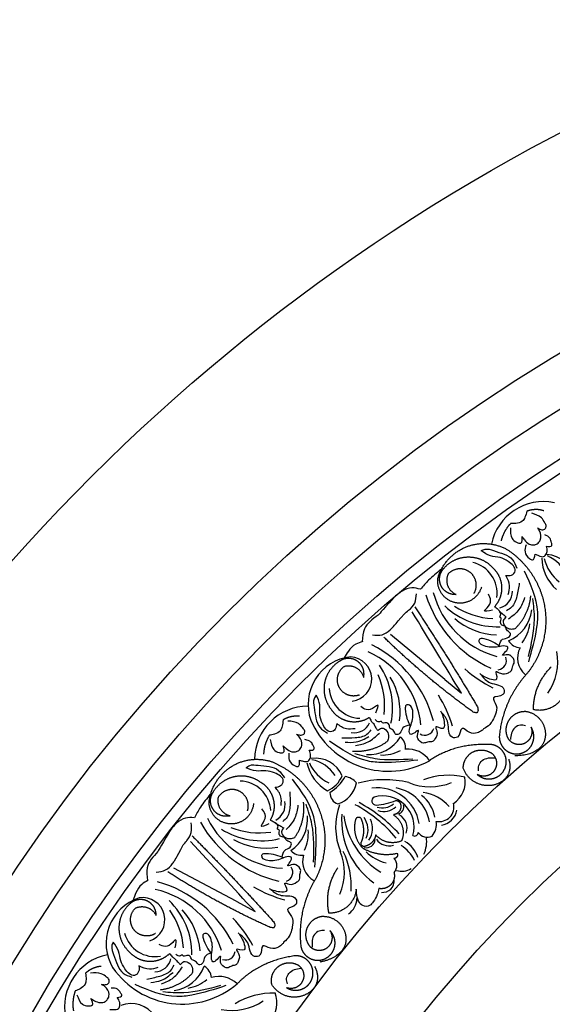
# Model space of a CAD drawing. Units: inches. Extents: x -500 to -173, y 262 to 357.
# Drawn here: x -269 to -264, y 312 to 322 of the extents above; entities that cross this region are included whole.
import ezdxf

# ---------------------------------------------------------------- set-up
doc = ezdxf.new("R2010")
doc.units = ezdxf.units.IN
doc.header["$MEASUREMENT"] = 0

# ---------------------------------------------------------------- blocks, each defined once
blk = doc.blocks.new('703-312LAYOUT')
at = {"color": 0, "linetype": 'ByBlock'}
for p, q in [((69.125, -27.811), (68.56, -27.342)), ((66.952, -30.12), (66.305, -29.774))]:
    blk.add_line(p, q, dxfattribs=at)
at = {"linetype": 'ByBlock'}
for p, q in [((69.125, -27.811), (69.298, -27.954)), ((66.952, -30.12), (67.149, -30.227))]:
    blk.add_line(p, q, dxfattribs=at)
for radius in [19.875, 17.875, 17.375, 16.938, 16.812, 14.625, 13.562]:
    blk.add_circle((79.5, -39.75), radius, dxfattribs=at)
at = {"color": 0, "linetype": 'ByBlock'}
for centre, radius, start, end in [((70.153, -26.513), 0.555, 78.3561, 168.3068), ((70.565, -26.544), 0.43, 180.2789, 229.8407), ((70.585, -26.451), 0.436, 193.0723, 231.862), ((70.172, -26.813), 0.304, 11.7767, 87.0243), ((70.052, -26.865), 0.369, 20.9392, 67.6764), ((69.341, -26.912), 0.329, 352.064, 76.9848), ((70.122, -26.552), 1.253, 197.5559, 245.5476), ((69.912, -26.665), 0.938, 194.7353, 254.7353), ((69.649, -26.89), 0.181, 285.8708, 359.4013), ((69.665, -26.483), 0.778, 226.0097, 272.5408), ((69.665, -26.371), 0.806, 237.0156, 267.0156), ((69.687, -26.645), 0.701, 229.0302, 267.9724), ((69.636, -27.042), 0.396, 292.7456, 353.6026), ((69.596, -27.18), 0.416, 323.0531, 353.0531), ((67.796, -28.565), 1.253, 15.0093, 63.001), ((69.918, -27.329), 0.151, 211.3585, 266.6197), ((70.108, -27.586), 0.226, 151.7457, 229.864), ((68.199, -28.069), 0.498, 96.4654, 199.4785), ((68.132, -27.806), 0.232, 277.1066, 87.3575), ((67.942, -28.377), 0.938, 5.8216, 65.8216), ((69.669, -27.613), 0.0972, 277.3479, 21.8466), ((69.726, -27.626), 0.575, 325.3254, 10.5864), ((67.803, -28.104), 0.778, 348.0161, 34.5472), ((67.692, -28.085), 0.806, 353.5413, 23.5413), ((67.959, -28.152), 0.701, 352.5844, 31.5267), ((70.207, -26.72), 1.313, 228.2903, 243.6871), ((68.25, -27.885), 0.329, 183.5721, 268.4929), ((67.948, -28.676), 1.313, 16.8698, 32.2666), ((67.7, -28.644), 0.555, 89.8642, 179.8149), ((68.538, -27.885), 0.881, 203.4376, 298.9443), ((68.178, -28.185), 0.181, 261.1556, 334.686), ((68.917, -28.293), 0.0972, 238.7103, 343.209), ((68.329, -28.197), 0.396, 266.9543, 327.8113), ((68.566, -28.522), 0.151, 353.9372, 49.1984), ((68.472, -28.181), 0.416, 267.5038, 297.5038), ((68.742, -28.804), 0.268, 33.622, 95.5083), ((68.11, -28.592), 0.43, 191.787, 241.3488), ((68.111, -28.497), 0.436, 204.5805, 243.3701), ((67.778, -28.934), 0.304, 23.2848, 98.5324), ((67.671, -29.009), 0.369, 32.4473, 79.1845), ((67.775, -28.689), 0.309, 294.4934, 336.0197), ((69.162, -29.554), 0.746, 76.827, 110.4558), ((66.984, -29.197), 0.329, 3.5721, 88.4929), ((67.67, -28.581), 0.482, 302.4596, 330.025), ((67.926, -28.838), 0.282, 287.7006, 349.9902), ((68.062, -29.006), 0.186, 40.1219, 81.9431), ((68.497, -29.904), 1.05, 76.0795, 105.2412), ((68.971, -28.323), 0.604, 248.4625, 291.7661), ((69.07, -28.877), 0.267, 303.107, 10.617), ((68.048, -28.993), 0.119, 177.8094, 252.3746), ((68.418, -29.384), 0.446, 9.3043, 96.846), ((68.54, -29.362), 0.429, 9.073, 79.3271), ((68.679, -29.295), 0.344, 8.1962, 53.8688), ((68.838, -29.427), 0.443, 41.282, 82.0577), ((67.281, -29.114), 0.181, 297.379, 10.9094), ((68.677, -29.347), 0.689, 160.3103, 201.7547), ((67.525, -30.364), 1.416, 39.5443, 61.9515), ((67.466, -30.508), 1.609, 42.5825, 61.5793), ((68.408, -29.075), 0.0433, 116.5429, 272.755), ((68.48, -29.347), 0.325, 344.0658, 106.4828), ((68.355, -28.401), 0.719, 274.3643, 291.2887), ((68.476, -28.975), 0.173, 251.0887, 311.0887), ((68.622, -29.137), 0.0749, 281.7063, 17.788), ((69.065, -29.136), 0.155, 258.7004, 13.3646), ((68.839, -29.281), 0.789, 175.0115, 235.0115), ((68.49, -28.993), 0.191, 251.1983, 311.1983), ((68.575, -29.357), 0.156, 339.671, 62.1076), ((69.061, -29.136), 0.193, 278.4925, 349.925), ((67.677, -28.689), 1.253, 209.064, 257.0557), ((67.495, -28.841), 0.938, 206.2434, 266.2434), ((67.299, -29.265), 0.396, 304.2537, 5.1107), ((68.913, -29.101), 0.85, 188.8622, 237.6108), ((68.111, -29.376), 0.214, 336.3584, 36.3584), ((68.154, -29.361), 0.218, 326.2192, 26.2192), ((68.851, -29.319), 0.186, 318.9815, 9.3795), ((67.216, -28.712), 0.778, 237.5178, 284.0489), ((67.193, -28.602), 0.806, 248.5237, 278.5237), ((67.288, -29.409), 0.416, 334.5612, 4.5612), ((68.81, -29.404), 0.0366, 242.0436, 2.5725), ((68.942, -29.336), 0.116, 215.018, 295.3045), ((67.27, -28.866), 0.701, 240.5383, 279.4806), ((68.305, -29.466), 0.0968, 258.4413, 352.5631), ((68.545, -29.381), 0.162, 215.3096, 285.7488), ((68.565, -29.754), 0.294, 17.5023, 60.9392), ((68.625, -29.497), 0.311, 335.0023, 8.0348), ((67.632, -29.49), 0.151, 222.8666, 278.1278), ((67.504, -29.819), 0.575, 336.8336, 22.0945), ((67.32, -29.962), 0.83, 356.2277, 25.6863), ((68.622, -29.276), 0.457, 226.0325, 256.1668), ((68.476, -29.853), 0.369, 25.2921, 58.2485), ((67.87, -29.705), 0.226, 163.2538, 241.3722), ((67.445, -29.818), 0.0972, 288.856, 33.3548), ((68.678, -29.639), 0.169, 250.5017, 304.7591), ((65.8, -31.125), 1.253, 26.5174, 74.5092), ((68.476, -29.905), 0.123, 264.3872, 4.5281), ((65.905, -30.912), 0.938, 17.3297, 77.3297), ((67.794, -28.836), 1.313, 239.7985, 255.1952), ((66.096, -30.559), 0.498, 107.9735, 210.9866), ((65.978, -30.314), 0.232, 288.6147, 98.8656), ((65.714, -30.672), 0.778, 359.5243, 46.0553), ((68.025, -30.093), 0.184, 301.7169, 0.0718), ((65.602, -30.675), 0.806, 5.0494, 35.0494), ((65.877, -30.687), 0.701, 4.0926, 43.0348), ((65.971, -31.204), 1.313, 28.378, 43.7747), ((66.109, -30.368), 0.329, 195.0802, 280.001), ((66.844, -30.634), 0.0972, 250.2184, 354.7172), ((65.721, -31.221), 0.555, 101.3724, 191.323), ((66.098, -30.676), 0.181, 272.6637, 346.1942), ((66.391, -30.31), 0.881, 214.9458, 310.4524), ((66.249, -30.658), 0.396, 278.4624, 339.3195), ((66.546, -30.929), 0.151, 5.4453, 60.7065), ((66.386, -30.613), 0.416, 279.0119, 309.0119), ((66.774, -31.171), 0.268, 45.1302, 107.0165), ((66.903, -30.653), 0.604, 259.9706, 303.2743), ((67.336, -31.822), 0.746, 88.3351, 121.9639), ((67.11, -31.176), 0.267, 314.6151, 22.1251), ((65.856, -31.49), 0.304, 34.793, 110.0406)]:
    blk.add_arc(centre, radius, start, end, dxfattribs=at)
for points, weights in [([(70.157, -26.054), (70.099, -26.035), (70.038, -26.036), (69.98, -26.057)], [1, 0.964875349482, 0.964875349482, 1]), ([(69.81, -26.185), (69.761, -26.236), (69.727, -26.299), (69.711, -26.367)], [1, 0.977283884193, 0.977283884193, 1]), ([(69.052, -26.756), (69.095, -26.607), (69.198, -26.492), (69.34, -26.432)], [1, 0.933782212859, 0.933782212859, 1]), ([(69.34, -26.432), (69.483, -26.373), (69.637, -26.382), (69.772, -26.456)], [1, 0.933782212859, 0.933782212859, 1]), ([(69.772, -26.456), (69.984, -26.593), (70.122, -26.804), (70.164, -27.053)], [1, 0.942945928266, 0.942945928266, 1]), ([(69.117, -26.65), (69.181, -26.576), (69.27, -26.535), (69.368, -26.534)], [1, 0.941659346407, 0.941659346407, 1]), ([(69.368, -26.534), (69.466, -26.533), (69.555, -26.571), (69.621, -26.644)], [1, 0.941659346407, 0.941659346407, 1]), ([(69.158, -26.713), (69.12, -26.8), (69.156, -26.888), (69.243, -26.926)], [1, 0.805545613152, 0.805545613152, 1]), ([(69.857, -27.28), (69.952, -27.189), (70.009, -27.07), (70.02, -26.939)], [1, 0.957154752057, 0.957154752057, 1]), ([(68.813, -27.052), (69.038, -27.395), (69.256, -27.743), (69.465, -28.095)], [1, 0.999822374931, 0.999822374931, 1]), ([(70.164, -27.053), (70.205, -27.302), (70.141, -27.546), (69.985, -27.744)], [1, 0.942945928266, 0.942945928266, 1]), ([(69.42, -28.149), (69.091, -27.913), (68.78, -27.652), (68.491, -27.37)], [1, 0.998118573815, 0.998118573815, 1]), ([(68.028, -27.621), (67.945, -27.672), (67.889, -27.753), (67.872, -27.849)], [1, 0.941659346407, 0.941659346407, 1]), ([(68.025, -27.89), (67.983, -27.809), (68.007, -27.721), (68.083, -27.671)], [1, 0.829154836385, 0.829154836385, 1]), ([(68.212, -27.618), (68.154, -27.579), (68.085, -27.58), (68.028, -27.621)], [1, 0.881077574213, 0.881077574213, 1]), ([(68.083, -27.671), (68.175, -27.649), (68.256, -27.698), (68.279, -27.79)], [1, 0.805545613152, 0.805545613152, 1]), ([(68.279, -27.79), (68.295, -27.722), (68.27, -27.657), (68.212, -27.618)], [1, 0.881077574213, 0.881077574213, 1]), ([(70.047, -28.124), (70.047, -27.955), (70.112, -27.799), (70.232, -27.68)], [1, 0.948588041746, 0.948588041746, 1]), ([(69.985, -27.744), (69.815, -27.928), (69.713, -28.157), (69.692, -28.407)], [1, 0.963983364335, 0.963983364335, 1]), ([(67.872, -27.849), (67.855, -27.945), (67.879, -28.04), (67.939, -28.117)], [1, 0.941659346407, 0.941659346407, 1]), ([(68.236, -27.971), (68.151, -28.004), (68.066, -27.971), (68.025, -27.89)], [1, 0.829154836385, 0.829154836385, 1]), ([(70.377, -27.935), (70.332, -28.083), (70.198, -28.16), (70.047, -28.124)], [1, 0.818482245701, 0.818482245701, 1]), ([(67.613, -28.194), (67.552, -28.187), (67.492, -28.2), (67.44, -28.231)], [1, 0.964875349482, 0.964875349482, 1]), ([(67.939, -28.117), (67.981, -28.183), (68.045, -28.227), (68.121, -28.244)], [1, 0.949253021674, 0.949253021674, 1]), ([(69.793, -28.234), (69.832, -28.172), (69.896, -28.139), (69.968, -28.142)], [1, 0.9090459392, 0.9090459392, 1]), ([(69.968, -28.142), (70.094, -28.161), (70.175, -28.259), (70.172, -28.386)], [1, 0.832612171828, 0.832612171828, 1]), ([(68.121, -28.244), (68.197, -28.26), (68.273, -28.247), (68.339, -28.205)], [1, 0.949253021674, 0.949253021674, 1]), ([(69.787, -28.43), (69.753, -28.367), (69.755, -28.295), (69.793, -28.234)], [1, 0.9090459392, 0.9090459392, 1]), ([(67.298, -28.391), (67.261, -28.451), (67.24, -28.519), (67.238, -28.589)], [1, 0.977283884193, 0.977283884193, 1]), ([(70.172, -28.386), (70.168, -28.514), (70.081, -28.606), (69.852, -28.605)], [1, 0.832612171828, 0.832612171828, 1]), ([(70.036, -28.478), (70.061, -28.421), (70.056, -28.358), (70.022, -28.306)], [1, 0.918557831768, 0.918557831768, 1]), ([(68.528, -28.454), (68.423, -28.533), (68.296, -28.569), (68.165, -28.559)], [1, 0.957154752057, 0.957154752057, 1]), ([(69.615, -28.489), (69.381, -28.474), (69.151, -28.525), (68.965, -28.656)], [1, 0.974129947402, 0.974129947402, 1]), ([(69.739, -28.574), (69.711, -28.528), (69.667, -28.498), (69.615, -28.489)], [1, 0.939713305197, 0.939713305197, 1]), ([(69.899, -28.584), (69.961, -28.574), (70.011, -28.536), (70.036, -28.478)], [1, 0.918557831768, 0.918557831768, 1]), ([(69.317, -28.735), (69.315, -28.66), (69.355, -28.596), (69.422, -28.563)], [1, 0.894621016861, 0.894621016861, 1]), ([(69.422, -28.563), (69.49, -28.531), (69.565, -28.54), (69.623, -28.587)], [1, 0.894621016861, 0.894621016861, 1]), ([(69.623, -28.587), (69.674, -28.637), (69.679, -28.708), (69.636, -28.765)], [1, 0.830894426291, 0.830894426291, 1]), ([(69.755, -28.723), (69.772, -28.672), (69.766, -28.619), (69.739, -28.574)], [1, 0.939713305197, 0.939713305197, 1]), ([(66.887, -28.727), (67.015, -28.641), (67.168, -28.618), (67.316, -28.664)], [1, 0.933782212859, 0.933782212859, 1]), ([(69.79, -28.64), (69.84, -28.795), (69.747, -28.894), (69.613, -28.913)], [1, 0.851508258659, 0.851508258659, 1]), ([(66.67, -29.101), (66.682, -28.947), (66.76, -28.814), (66.887, -28.727)], [1, 0.933782212859, 0.933782212859, 1]), ([(66.935, -28.821), (67.03, -28.8), (67.126, -28.82), (67.205, -28.878)], [1, 0.941659346407, 0.941659346407, 1]), ([(69.613, -28.913), (69.479, -28.932), (69.363, -28.863), (69.317, -28.735)], [1, 0.851508258659, 0.851508258659, 1]), ([(69.636, -28.765), (69.593, -28.821), (69.523, -28.835), (69.461, -28.798)], [1, 0.830894426291, 0.830894426291, 1]), ([(66.712, -28.985), (66.761, -28.9), (66.839, -28.842), (66.935, -28.821)], [1, 0.941659346407, 0.941659346407, 1]), ([(67.205, -28.878), (67.272, -28.917), (67.319, -28.98), (67.338, -29.055)], [1, 0.949253021674, 0.949253021674, 1]), ([(66.765, -29.038), (66.745, -29.131), (66.798, -29.21), (66.89, -29.23)], [1, 0.805545613152, 0.805545613152, 1]), ([(67.338, -29.055), (67.358, -29.13), (67.347, -29.207), (67.307, -29.274)], [1, 0.949253021674, 0.949253021674, 1]), ([(67.563, -29.455), (67.638, -29.346), (67.67, -29.219), (67.654, -29.088)], [1, 0.957154752057, 0.957154752057, 1]), ([(68.615, -29.071), (68.636, -29.071), (68.653, -29.082), (68.661, -29.101)], [1, 0.883252790407, 0.883252790407, 1]), ([(68.661, -29.101), (68.671, -29.127), (68.669, -29.155), (68.654, -29.178)], [1, 0.929262313039, 0.929262313039, 1]), ([(68.654, -29.178), (68.64, -29.202), (68.616, -29.216), (68.589, -29.219)], [1, 0.929262313039, 0.929262313039, 1]), ([(68.589, -29.219), (68.68, -29.277), (68.715, -29.38), (68.678, -29.482)], [1, 0.853247651643, 0.853247651643, 1]), ([(68.195, -29.271), (68.166, -29.378), (68.193, -29.485), (68.268, -29.565)], [1, 0.915913374003, 0.915913374003, 1]), ([(68.221, -29.247), (68.208, -29.249), (68.198, -29.258), (68.195, -29.271)], [1, 0.899829429125, 0.899829429125, 1]), ([(68.254, -29.259), (68.246, -29.249), (68.234, -29.244), (68.221, -29.247)], [1, 0.899829429125, 0.899829429125, 1]), ([(68.256, -29.505), (68.291, -29.425), (68.29, -29.338), (68.254, -29.259)], [1, 0.942534573859, 0.942534573859, 1]), ([(68.405, -29.43), (68.394, -29.493), (68.349, -29.538), (68.286, -29.55)], [1, 0.884098701491, 0.884098701491, 1]), ([(68.666, -29.495), (68.571, -29.531), (68.472, -29.506), (68.405, -29.43)], [1, 0.880734391795, 0.880734391795, 1]), ([(66.495, -29.44), (66.784, -29.731), (67.066, -30.028), (67.341, -30.332)], [1, 0.999822374931, 0.999822374931, 1]), ([(68.258, -29.536), (68.251, -29.527), (68.251, -29.515), (68.256, -29.505)], [1, 0.906010928951, 0.906010928951, 1]), ([(68.678, -29.482), (68.676, -29.488), (68.671, -29.492), (68.666, -29.495)], [1, 0.944148802223, 0.944148802223, 1]), ([(68.286, -29.55), (68.275, -29.551), (68.264, -29.546), (68.258, -29.536)], [1, 0.906010928951, 0.906010928951, 1]), ([(68.268, -29.565), (68.378, -29.629), (68.503, -29.648), (68.627, -29.62)], [1, 0.953554740178, 0.953554740178, 1]), ([(68.627, -29.62), (68.634, -29.632), (68.634, -29.645), (68.627, -29.657)], [1, 0.909912889125, 0.909912889125, 1]), ([(68.627, -29.657), (68.62, -29.669), (68.608, -29.675), (68.595, -29.675)], [1, 0.909912889125, 0.909912889125, 1]), ([(68.595, -29.675), (68.634, -29.718), (68.634, -29.776), (68.595, -29.819)], [1, 0.831088992379, 0.831088992379, 1]), ([(67.308, -30.393), (66.938, -30.227), (66.582, -30.034), (66.242, -29.815)], [1, 0.998118573815, 0.998118573815, 1]), ([(67.918, -30.244), (67.884, -30.078), (67.917, -29.912), (68.011, -29.771)], [1, 0.948588041746, 0.948588041746, 1]), ([(68.595, -29.819), (68.608, -29.866), (68.596, -29.912), (68.563, -29.947)], [1, 0.915402283441, 0.915402283441, 1]), ([(67.781, -29.884), (67.651, -30.098), (67.597, -30.343), (67.626, -30.592)], [1, 0.963983364335, 0.963983364335, 1]), ([(68.203, -29.993), (68.189, -30.147), (68.073, -30.249), (67.918, -30.244)], [1, 0.818482245701, 0.818482245701, 1]), ([(68.563, -29.947), (68.53, -29.982), (68.484, -29.996), (68.437, -29.987)], [1, 0.915402283441, 0.915402283441, 1]), ([(66.019, -30.114), (65.954, -30.088), (65.886, -30.103), (65.839, -30.154)], [1, 0.881077574213, 0.881077574213, 1]), ([(66.119, -30.269), (66.121, -30.199), (66.083, -30.141), (66.019, -30.114)], [1, 0.881077574213, 0.881077574213, 1]), ([(65.839, -30.154), (65.767, -30.22), (65.729, -30.31), (65.732, -30.408)], [1, 0.941659346407, 0.941659346407, 1]), ([(65.889, -30.418), (65.833, -30.347), (65.838, -30.256), (65.903, -30.192)], [1, 0.829154836385, 0.829154836385, 1]), ([(65.903, -30.192), (65.989, -30.151), (66.078, -30.183), (66.119, -30.269)], [1, 0.805545613152, 0.805545613152, 1]), ([(67.691, -30.402), (67.716, -30.334), (67.772, -30.288), (67.844, -30.277)], [1, 0.9090459392, 0.9090459392, 1]), ([(67.844, -30.277), (67.971, -30.271), (68.07, -30.35), (68.092, -30.476)], [1, 0.832612171828, 0.832612171828, 1]), ([(65.732, -30.408), (65.734, -30.506), (65.776, -30.594), (65.85, -30.657)], [1, 0.941659346407, 0.941659346407, 1]), ([(66.113, -30.455), (66.036, -30.504), (65.946, -30.489), (65.889, -30.418)], [1, 0.829154836385, 0.829154836385, 1]), ([(67.724, -30.596), (67.678, -30.54), (67.666, -30.469), (67.691, -30.402)], [1, 0.9090459392, 0.9090459392, 1]), ([(67.978, -30.593), (67.991, -30.532), (67.973, -30.472), (67.929, -30.427)], [1, 0.918557831768, 0.918557831768, 1]), ([(68.092, -30.476), (68.114, -30.601), (68.047, -30.71), (67.823, -30.754)], [1, 0.832612171828, 0.832612171828, 1]), ([(67.864, -30.724), (67.923, -30.702), (67.964, -30.654), (67.978, -30.593)], [1, 0.918557831768, 0.918557831768, 1]), ([(67.567, -30.688), (67.334, -30.72), (67.12, -30.815), (66.963, -30.981)], [1, 0.974129947402, 0.974129947402, 1]), ([(67.393, -30.799), (67.453, -30.753), (67.528, -30.747), (67.594, -30.783)], [1, 0.894621016861, 0.894621016861, 1]), ([(67.705, -30.746), (67.669, -30.707), (67.62, -30.686), (67.567, -30.688)], [1, 0.939713305197, 0.939713305197, 1]), ([(67.751, -30.888), (67.757, -30.836), (67.741, -30.785), (67.705, -30.746)], [1, 0.939713305197, 0.939713305197, 1]), ([(65.546, -30.798), (65.485, -30.803), (65.429, -30.828), (65.384, -30.869)], [1, 0.964875349482, 0.964875349482, 1]), ([(67.324, -30.988), (67.307, -30.915), (67.333, -30.844), (67.393, -30.799)], [1, 0.894621016861, 0.894621016861, 1]), ([(67.594, -30.783), (67.654, -30.821), (67.674, -30.889), (67.643, -30.954)], [1, 0.830894426291, 0.830894426291, 1]), ([(67.769, -30.8), (67.848, -30.943), (67.778, -31.058), (67.65, -31.103)], [1, 0.851508258659, 0.851508258659, 1]), ([(66.495, -30.87), (66.407, -30.968), (66.291, -31.029), (66.16, -31.045)], [1, 0.957154752057, 0.957154752057, 1]), ([(67.643, -30.954), (67.611, -31.018), (67.545, -31.045), (67.478, -31.021)], [1, 0.830894426291, 0.830894426291, 1]), ([(65.277, -31.053), (65.253, -31.12), (65.246, -31.19), (65.258, -31.26)], [1, 0.977283884193, 0.977283884193, 1]), ([(67.65, -31.103), (67.523, -31.149), (67.395, -31.104), (67.324, -30.988)], [1, 0.851508258659, 0.851508258659, 1])]:
    blk.add_rational_spline(points, weights, degree=3, dxfattribs=at)
for points, knots in [([(69.98, -26.057), (69.974, -26.078), (69.964, -26.116), (69.93, -26.172), (69.869, -26.187), (69.828, -26.186), (69.81, -26.185)], [0.6521119, 0.6521119, 0.6521119, 0.6521119, 0.7269153, 0.7821622, 0.8590767, 0.9202673, 0.9202673, 0.9202673, 0.9202673]), ([(70.089, -26.231), (70.1, -26.237), (70.123, -26.251), (70.167, -26.253), (70.185, -26.213), (70.162, -26.172), (70.126, -26.108), (70.066, -26.09), (70.029, -26.078)], [0.7414618, 0.7414618, 0.7414618, 0.7414618, 0.7858653, 0.8305528, 0.8666809, 0.9078774, 0.9807813, 1.1048822, 1.1048822, 1.1048822, 1.1048822]), ([(69.81, -26.23), (69.808, -26.27), (69.806, -26.333), (69.862, -26.381), (69.934, -26.402), (69.931, -26.352), (69.929, -26.322)], [0, 0, 0, 0, 0.1245767, 0.1936383, 0.2436697, 0.3203885, 0.3203885, 0.3203885, 0.3203885]), ([(69.929, -26.322), (69.936, -26.333), (69.956, -26.364), (69.996, -26.402), (70.048, -26.413), (70.092, -26.397), (70.134, -26.348), (70.124, -26.276), (70.097, -26.241), (70.089, -26.231)], [0.3203885, 0.3203885, 0.3203885, 0.3203885, 0.3670637, 0.4412416, 0.4966217, 0.5355567, 0.5915323, 0.6988644, 0.7414618, 0.7414618, 0.7414618, 0.7414618]), ([(70.184, -26.421), (70.209, -26.425), (70.247, -26.431), (70.234, -26.378), (70.224, -26.331), (70.186, -26.313), (70.165, -26.303)], [0.5238998, 0.5238998, 0.5238998, 0.5238998, 0.5840776, 0.6181204, 0.6720512, 0.7462751, 0.7462751, 0.7462751, 0.7462751]), ([(69.504, -26.47), (69.518, -26.463), (69.558, -26.441), (69.675, -26.487), (69.821, -26.516), (69.862, -26.619), (69.875, -26.65)], [0.8377537, 0.8377537, 0.8377537, 0.8377537, 0.8889618, 0.9859581, 1.2292625, 1.3389865, 1.3389865, 1.3389865, 1.3389865]), ([(69.972, -26.408), (69.964, -26.433), (69.948, -26.487), (69.989, -26.541), (70.052, -26.579), (70.06, -26.534), (70.066, -26.504)], [0, 0, 0, 0, 0.084011, 0.1763788, 0.2127367, 0.2879742, 0.2879742, 0.2879742, 0.2879742]), ([(70.066, -26.504), (70.077, -26.509), (70.104, -26.522), (70.144, -26.538), (70.177, -26.513), (70.194, -26.473), (70.188, -26.44), (70.184, -26.421)], [0.2879742, 0.2879742, 0.2879742, 0.2879742, 0.3309462, 0.3878032, 0.4116286, 0.4625526, 0.5238998, 0.5238998, 0.5238998, 0.5238998]), ([(69.785, -26.581), (69.758, -26.565), (69.701, -26.531), (69.594, -26.532), (69.534, -26.491), (69.504, -26.47)], [0.4989432, 0.4989432, 0.4989432, 0.4989432, 0.6019769, 0.7166437, 0.8377537, 0.8377537, 0.8377537, 0.8377537]), ([(69.761, -26.728), (69.781, -26.729), (69.821, -26.733), (69.87, -26.681), (69.839, -26.618), (69.804, -26.594), (69.785, -26.581)], [0.2289798, 0.2289798, 0.2289798, 0.2289798, 0.2941416, 0.3585988, 0.4199399, 0.4989432, 0.4989432, 0.4989432, 0.4989432]), ([(69.783, -26.926), (69.792, -26.895), (69.812, -26.827), (69.78, -26.763), (69.761, -26.728)], [0, 0, 0, 0, 0.1012252, 0.2289798, 0.2289798, 0.2289798, 0.2289798]), ([(68.704, -27.125), (68.735, -27.099), (68.767, -27.074), (68.823, -27.019), (68.827, -26.952), (68.829, -26.918)], [0.2732823, 0.2732823, 0.2732823, 0.2732823, 0.2991868, 0.4092122, 0.517597, 0.517597, 0.517597, 0.517597]), ([(69.642, -27.052), (69.654, -27.06), (69.676, -27.075), (69.702, -27.109), (69.735, -27.133), (69.755, -27.153), (69.763, -27.161)], [10.1789001, 10.1789001, 10.1789001, 10.1789001, 10.2271147, 10.2658024, 10.3211656, 10.3597566, 10.3597566, 10.3597566, 10.3597566]), ([(69.753, -27.256), (69.736, -27.252), (69.705, -27.244), (69.702, -27.202), (69.72, -27.171), (69.688, -27.162), (69.721, -27.13), (69.702, -27.108), (69.689, -27.092)], [0.3094553, 0.3094553, 0.3094553, 0.3094553, 0.3605768, 0.406042, 0.4315752, 0.4534694, 0.4766948, 0.5351326, 0.5351326, 0.5351326, 0.5351326]), ([(69.763, -27.161), (69.75, -27.172), (69.719, -27.198), (69.749, -27.264), (69.805, -27.289), (69.841, -27.283), (69.857, -27.28)], [10.3597566, 10.3597566, 10.3597566, 10.3597566, 10.4113994, 10.4831914, 10.5511652, 10.6043269, 10.6043269, 10.6043269, 10.6043269]), ([(68.372, -27.346), (68.406, -27.35), (68.473, -27.356), (68.537, -27.311), (68.567, -27.283), (68.573, -27.277)], [0, 0, 0, 0, 0.1102312, 0.2188734, 0.2466255, 0.2466255, 0.2466255, 0.2466255]), ([(69.689, -27.457), (69.698, -27.429), (69.715, -27.379), (69.786, -27.386), (69.821, -27.327), (69.767, -27.305), (69.758, -27.274), (69.753, -27.256)], [0, 0, 0, 0, 0.0839, 0.1567679, 0.205129, 0.2475676, 0.3094553, 0.3094553, 0.3094553, 0.3094553]), ([(69.533, -27.461), (69.511, -27.451), (69.477, -27.436), (69.485, -27.376), (69.591, -27.391), (69.651, -27.431), (69.701, -27.465)], [1.161053, 1.161053, 1.161053, 1.161053, 1.2338915, 1.2705299, 1.315711, 1.5259965, 1.5259965, 1.5259965, 1.5259965]), ([(69.488, -27.749), (69.522, -27.772), (69.57, -27.804), (69.696, -27.823), (69.635, -27.699), (69.72, -27.765), (69.771, -27.748), (69.827, -27.719), (69.825, -27.67), (69.863, -27.622), (69.825, -27.565), (69.778, -27.547), (69.703, -27.57), (69.761, -27.52), (69.794, -27.476), (69.736, -27.455), (69.681, -27.471), (69.605, -27.479), (69.557, -27.467), (69.533, -27.461)], [0, 0, 0, 0, 0.152533, 0.214436, 0.301258, 0.352613, 0.446323, 0.487921, 0.544328, 0.591489, 0.67684, 0.713348, 0.773526, 0.826767, 0.88292, 0.913502, 0.996951, 1.078908, 1.161053, 1.161053, 1.161053, 1.161053]), ([(69.505, -27.765), (69.531, -27.796), (69.592, -27.868), (69.751, -27.862), (69.739, -27.997), (69.591, -27.974), (69.679, -28.087), (69.656, -28.165), (69.628, -28.232), (69.604, -28.264), (69.593, -28.278)], [0, 0, 0, 0, 0.134621, 0.3099515, 0.3710527, 0.4864474, 0.5801513, 0.6827424, 0.7611184, 0.8177087, 0.8177087, 0.8177087, 0.8177087]), ([(67.787, -27.973), (67.778, -27.985), (67.75, -28.022), (67.776, -28.144), (67.781, -28.294), (67.875, -28.351), (67.904, -28.369)], [0.8377537, 0.8377537, 0.8377537, 0.8377537, 0.8889618, 0.9859581, 1.2292625, 1.3389865, 1.3389865, 1.3389865, 1.3389865]), ([(67.85, -28.268), (67.839, -28.239), (67.815, -28.177), (67.833, -28.072), (67.803, -28.006), (67.787, -27.973)], [0.4989432, 0.4989432, 0.4989432, 0.4989432, 0.6019769, 0.7166437, 0.8377537, 0.8377537, 0.8377537, 0.8377537]), ([(68.79, -28.134), (68.783, -28.11), (68.774, -28.075), (68.713, -28.072), (68.71, -28.18), (68.741, -28.246), (68.765, -28.3)], [1.161053, 1.161053, 1.161053, 1.161053, 1.2338915, 1.2705299, 1.315711, 1.5259965, 1.5259965, 1.5259965, 1.5259965]), ([(69.465, -28.095), (69.469, -28.111), (69.475, -28.132), (69.462, -28.151), (69.458, -28.156)], [0.0461692, 0.0461692, 0.0461692, 0.0461692, 0.09642886, 0.11650353, 0.11650353, 0.11650353, 0.11650353]), ([(69.081, -28.136), (69.098, -28.174), (69.122, -28.227), (69.12, -28.354), (69.007, -28.273), (69.058, -28.368), (69.033, -28.416), (68.996, -28.466), (68.947, -28.456), (68.894, -28.486), (68.844, -28.438), (68.834, -28.389), (68.869, -28.319), (68.81, -28.369), (68.761, -28.394), (68.75, -28.332), (68.775, -28.281), (68.795, -28.208), (68.792, -28.159), (68.79, -28.134)], [0, 0, 0, 0, 0.152533, 0.214436, 0.301258, 0.352613, 0.446323, 0.487921, 0.544328, 0.591489, 0.67684, 0.713348, 0.773526, 0.826767, 0.88292, 0.913502, 0.996951, 1.078908, 1.161053, 1.161053, 1.161053, 1.161053]), ([(69.529, -28.325), (69.522, -28.336), (69.509, -28.342), (69.464, -28.37), (69.382, -28.38), (69.286, -28.275), (69.284, -28.424), (69.149, -28.415), (69.181, -28.258), (69.12, -28.187), (69.094, -28.156)], [0.8978854, 0.8978854, 0.8978854, 0.8978854, 1.0153671, 1.0937431, 1.1963342, 1.2900381, 1.4054328, 1.466534, 1.6418645, 1.7764855, 1.7764855, 1.7764855, 1.7764855]), ([(69.464, -28.148), (69.458, -28.156), (69.457, -28.162), (69.434, -28.154), (69.42, -28.149)], [0.147504, 0.147504, 0.147504, 0.147504, 0.17802807, 0.22983674, 0.22983674, 0.22983674, 0.22983674]), ([(67.44, -28.231), (67.438, -28.254), (67.435, -28.292), (67.414, -28.354), (67.357, -28.381), (67.316, -28.388), (67.298, -28.391)], [0.6521119, 0.6521119, 0.6521119, 0.6521119, 0.7269153, 0.7821622, 0.8590767, 0.9202673, 0.9202673, 0.9202673, 0.9202673]), ([(67.581, -28.38), (67.593, -28.384), (67.618, -28.393), (67.662, -28.387), (67.671, -28.343), (67.64, -28.308), (67.593, -28.252), (67.531, -28.246), (67.491, -28.243)], [0.7414618, 0.7414618, 0.7414618, 0.7414618, 0.7858653, 0.8305528, 0.8666809, 0.9078774, 0.9807813, 1.1048822, 1.1048822, 1.1048822, 1.1048822]), ([(67.999, -28.269), (67.997, -28.289), (67.994, -28.329), (67.935, -28.369), (67.878, -28.327), (67.86, -28.289), (67.85, -28.268)], [0.2289798, 0.2289798, 0.2289798, 0.2289798, 0.2941416, 0.3585988, 0.4199399, 0.4989432, 0.4989432, 0.4989432, 0.4989432]), ([(68.191, -28.323), (68.159, -28.327), (68.089, -28.336), (68.031, -28.293), (67.999, -28.269)], [0, 0, 0, 0, 0.1012252, 0.2289798, 0.2289798, 0.2289798, 0.2289798]), ([(68.339, -28.205), (68.345, -28.218), (68.356, -28.242), (68.385, -28.273), (68.403, -28.309), (68.42, -28.332), (68.426, -28.342)], [10.1789001, 10.1789001, 10.1789001, 10.1789001, 10.2271147, 10.2658024, 10.3211656, 10.3597566, 10.3597566, 10.3597566, 10.3597566]), ([(68.551, -28.317), (68.55, -28.3), (68.547, -28.268), (68.506, -28.258), (68.473, -28.271), (68.468, -28.238), (68.432, -28.265), (68.413, -28.242), (68.399, -28.226)], [0.3094553, 0.3094553, 0.3094553, 0.3094553, 0.3605768, 0.406042, 0.4315752, 0.4534694, 0.4766948, 0.5351326, 0.5351326, 0.5351326, 0.5351326]), ([(68.759, -28.286), (68.731, -28.291), (68.678, -28.3), (68.674, -28.371), (68.609, -28.395), (68.597, -28.339), (68.568, -28.325), (68.551, -28.317)], [0, 0, 0, 0, 0.0839, 0.1567679, 0.205129, 0.2475676, 0.3094553, 0.3094553, 0.3094553, 0.3094553]), ([(67.442, -28.501), (67.452, -28.511), (67.477, -28.537), (67.524, -28.566), (67.577, -28.567), (67.617, -28.543), (67.648, -28.486), (67.624, -28.418), (67.59, -28.388), (67.581, -28.38)], [0.3203885, 0.3203885, 0.3203885, 0.3203885, 0.3670637, 0.4412416, 0.4966217, 0.5355567, 0.5915323, 0.6988644, 0.7414618, 0.7414618, 0.7414618, 0.7414618]), ([(68.426, -28.342), (68.439, -28.331), (68.47, -28.304), (68.53, -28.345), (68.545, -28.404), (68.533, -28.439), (68.528, -28.454)], [10.3597566, 10.3597566, 10.3597566, 10.3597566, 10.4113994, 10.4831914, 10.5511652, 10.6043269, 10.6043269, 10.6043269, 10.6043269]), ([(67.307, -28.435), (67.314, -28.475), (67.324, -28.537), (67.389, -28.573), (67.463, -28.579), (67.45, -28.531), (67.442, -28.501)], [0, 0, 0, 0, 0.1245767, 0.1936383, 0.2436697, 0.3203885, 0.3203885, 0.3203885, 0.3203885]), ([(67.713, -28.548), (67.737, -28.547), (67.776, -28.545), (67.753, -28.496), (67.733, -28.452), (67.693, -28.442), (67.669, -28.436)], [0.5238998, 0.5238998, 0.5238998, 0.5238998, 0.5840776, 0.6181204, 0.6720512, 0.7462751, 0.7462751, 0.7462751, 0.7462751]), ([(67.502, -28.577), (67.499, -28.603), (67.494, -28.659), (67.545, -28.704), (67.614, -28.729), (67.613, -28.683), (67.613, -28.652)], [0, 0, 0, 0, 0.084011, 0.1763788, 0.2127367, 0.2879742, 0.2879742, 0.2879742, 0.2879742]), ([(67.613, -28.652), (67.625, -28.655), (67.653, -28.663), (67.696, -28.67), (67.723, -28.639), (67.733, -28.597), (67.72, -28.565), (67.713, -28.548)], [0.2879742, 0.2879742, 0.2879742, 0.2879742, 0.3309462, 0.3878032, 0.4116286, 0.4625526, 0.5238998, 0.5238998, 0.5238998, 0.5238998]), ([(67.055, -28.732), (67.068, -28.721), (67.103, -28.692), (67.226, -28.714), (67.376, -28.713), (67.436, -28.805), (67.455, -28.834)], [0.8377537, 0.8377537, 0.8377537, 0.8377537, 0.8889618, 0.9859581, 1.2292625, 1.3389865, 1.3389865, 1.3389865, 1.3389865]), ([(67.353, -28.784), (67.323, -28.774), (67.26, -28.752), (67.156, -28.774), (67.09, -28.746), (67.055, -28.732)], [0.4989432, 0.4989432, 0.4989432, 0.4989432, 0.6019769, 0.7166437, 0.8377537, 0.8377537, 0.8377537, 0.8377537]), ([(67.359, -28.932), (67.379, -28.93), (67.419, -28.925), (67.456, -28.865), (67.413, -28.809), (67.374, -28.793), (67.353, -28.784)], [0.2289798, 0.2289798, 0.2289798, 0.2289798, 0.2941416, 0.3585988, 0.4199399, 0.4989432, 0.4989432, 0.4989432, 0.4989432]), ([(67.42, -29.122), (67.423, -29.091), (67.429, -29.02), (67.384, -28.964), (67.359, -28.932)], [0, 0, 0, 0, 0.1012252, 0.2289798, 0.2289798, 0.2289798, 0.2289798]), ([(66.402, -29.533), (66.428, -29.501), (66.454, -29.47), (66.497, -29.405), (66.488, -29.338), (66.484, -29.305)], [0.2732823, 0.2732823, 0.2732823, 0.2732823, 0.2991868, 0.4092122, 0.517597, 0.517597, 0.517597, 0.517597]), ([(67.307, -29.274), (67.321, -29.28), (67.345, -29.29), (67.377, -29.318), (67.414, -29.335), (67.437, -29.35), (67.447, -29.357)], [10.1789001, 10.1789001, 10.1789001, 10.1789001, 10.2271147, 10.2658024, 10.3211656, 10.3597566, 10.3597566, 10.3597566, 10.3597566]), ([(67.456, -29.452), (67.439, -29.451), (67.407, -29.449), (67.396, -29.409), (67.407, -29.375), (67.374, -29.372), (67.4, -29.335), (67.377, -29.317), (67.36, -29.304)], [0.3094553, 0.3094553, 0.3094553, 0.3094553, 0.3605768, 0.406042, 0.4315752, 0.4534694, 0.4766948, 0.5351326, 0.5351326, 0.5351326, 0.5351326]), ([(67.447, -29.357), (67.436, -29.37), (67.411, -29.402), (67.454, -29.461), (67.514, -29.473), (67.548, -29.46), (67.563, -29.455)], [10.3597566, 10.3597566, 10.3597566, 10.3597566, 10.4113994, 10.4831914, 10.5511652, 10.6043269, 10.6043269, 10.6043269, 10.6043269]), ([(67.433, -29.661), (67.437, -29.633), (67.444, -29.58), (67.515, -29.573), (67.537, -29.507), (67.48, -29.497), (67.465, -29.469), (67.456, -29.452)], [0, 0, 0, 0, 0.0839, 0.1567679, 0.205129, 0.2475676, 0.3094553, 0.3094553, 0.3094553, 0.3094553]), ([(67.282, -29.697), (67.258, -29.691), (67.222, -29.683), (67.217, -29.623), (67.325, -29.616), (67.392, -29.644), (67.447, -29.667)], [1.161053, 1.161053, 1.161053, 1.161053, 1.2338915, 1.2705299, 1.315711, 1.5259965, 1.5259965, 1.5259965, 1.5259965]), ([(66.121, -29.816), (66.155, -29.812), (66.222, -29.806), (66.276, -29.748), (66.3, -29.715), (66.304, -29.708)], [0, 0, 0, 0, 0.1102312, 0.2188734, 0.2466255, 0.2466255, 0.2466255, 0.2466255]), ([(67.295, -29.988), (67.333, -30.004), (67.387, -30.025), (67.514, -30.019), (67.429, -29.909), (67.525, -29.957), (67.572, -29.93), (67.622, -29.891), (67.609, -29.843), (67.638, -29.788), (67.588, -29.74), (67.538, -29.732), (67.47, -29.77), (67.517, -29.709), (67.541, -29.659), (67.479, -29.65), (67.429, -29.677), (67.356, -29.7), (67.307, -29.698), (67.282, -29.697)], [0, 0, 0, 0, 0.152533, 0.214436, 0.301258, 0.352613, 0.446323, 0.487921, 0.544328, 0.591489, 0.67684, 0.713348, 0.773526, 0.826767, 0.88292, 0.913502, 0.996951, 1.078908, 1.161053, 1.161053, 1.161053, 1.161053]), ([(67.315, -30), (67.347, -30.025), (67.42, -30.083), (67.576, -30.046), (67.59, -30.18), (67.441, -30.188), (67.55, -30.28), (67.542, -30.362), (67.529, -30.433), (67.512, -30.47), (67.504, -30.485)], [0, 0, 0, 0, 0.134621, 0.3099515, 0.3710527, 0.4864474, 0.5801513, 0.6827424, 0.7611184, 0.8177087, 0.8177087, 0.8177087, 0.8177087]), ([(68.437, -29.987), (68.433, -30.008), (68.423, -30.058), (68.387, -30.117), (68.343, -30.176), (68.267, -30.176), (68.226, -30.127), (68.209, -30.065), (68.205, -30.021), (68.203, -29.993)], [20.2202983, 20.2202983, 20.2202983, 20.2202983, 20.293506, 20.3881248, 20.4489274, 20.5288166, 20.5988036, 20.6478417, 20.7430772, 20.7430772, 20.7430772, 20.7430772]), ([(67.341, -30.332), (67.349, -30.346), (67.359, -30.366), (67.35, -30.387), (67.347, -30.393)], [0.0461692, 0.0461692, 0.0461692, 0.0461692, 0.09642886, 0.11650353, 0.11650353, 0.11650353, 0.11650353]), ([(66.687, -30.504), (66.676, -30.482), (66.66, -30.449), (66.6, -30.459), (66.619, -30.565), (66.662, -30.623), (66.697, -30.672)], [1.161053, 1.161053, 1.161053, 1.161053, 1.2338915, 1.2705299, 1.315711, 1.5259965, 1.5259965, 1.5259965, 1.5259965]), ([(66.973, -30.448), (66.998, -30.482), (67.031, -30.529), (67.055, -30.654), (66.928, -30.598), (66.997, -30.68), (66.982, -30.732), (66.956, -30.789), (66.906, -30.788), (66.86, -30.828), (66.802, -30.792), (66.782, -30.745), (66.802, -30.67), (66.754, -30.73), (66.712, -30.765), (66.688, -30.707), (66.702, -30.652), (66.708, -30.576), (66.694, -30.528), (66.687, -30.504)], [0, 0, 0, 0, 0.152533, 0.214436, 0.301258, 0.352613, 0.446323, 0.487921, 0.544328, 0.591489, 0.67684, 0.713348, 0.773526, 0.826767, 0.88292, 0.913502, 0.996951, 1.078908, 1.161053, 1.161053, 1.161053, 1.161053]), ([(67.351, -30.383), (67.347, -30.393), (67.347, -30.399), (67.323, -30.395), (67.308, -30.393)], [0.147504, 0.147504, 0.147504, 0.147504, 0.17802807, 0.22983674, 0.22983674, 0.22983674, 0.22983674]), ([(65.673, -30.546), (65.666, -30.561), (65.646, -30.602), (65.696, -30.717), (65.731, -30.862), (65.834, -30.899), (65.866, -30.911)], [0.8377537, 0.8377537, 0.8377537, 0.8377537, 0.8889618, 0.9859581, 1.2292625, 1.3389865, 1.3389865, 1.3389865, 1.3389865]), ([(65.794, -30.823), (65.777, -30.797), (65.741, -30.741), (65.738, -30.635), (65.695, -30.576), (65.673, -30.546)], [0.4989432, 0.4989432, 0.4989432, 0.4989432, 0.6019769, 0.7166437, 0.8377537, 0.8377537, 0.8377537, 0.8377537]), ([(67.45, -30.544), (67.446, -30.556), (67.434, -30.565), (67.395, -30.601), (67.317, -30.628), (67.202, -30.544), (67.23, -30.69), (67.095, -30.708), (67.096, -30.548), (67.022, -30.49), (66.99, -30.465)], [0.8978854, 0.8978854, 0.8978854, 0.8978854, 1.0153671, 1.0937431, 1.1963342, 1.2900381, 1.4054328, 1.466534, 1.6418645, 1.7764855, 1.7764855, 1.7764855, 1.7764855]), ([(66.688, -30.66), (66.661, -30.67), (66.612, -30.689), (66.621, -30.76), (66.563, -30.796), (66.54, -30.744), (66.509, -30.736), (66.49, -30.731)], [0, 0, 0, 0, 0.0839, 0.1567679, 0.205129, 0.2475676, 0.3094553, 0.3094553, 0.3094553, 0.3094553]), ([(66.26, -30.664), (66.268, -30.675), (66.284, -30.697), (66.319, -30.722), (66.344, -30.753), (66.364, -30.772), (66.373, -30.78)], [10.1789001, 10.1789001, 10.1789001, 10.1789001, 10.2271147, 10.2658024, 10.3211656, 10.3597566, 10.3597566, 10.3597566, 10.3597566]), ([(66.49, -30.731), (66.485, -30.715), (66.476, -30.684), (66.434, -30.682), (66.404, -30.702), (66.393, -30.67), (66.363, -30.703), (66.34, -30.686), (66.323, -30.673)], [0.3094553, 0.3094553, 0.3094553, 0.3094553, 0.3605768, 0.406042, 0.4315752, 0.4534694, 0.4766948, 0.5351326, 0.5351326, 0.5351326, 0.5351326]), ([(66.373, -30.78), (66.383, -30.767), (66.408, -30.735), (66.475, -30.762), (66.502, -30.818), (66.497, -30.854), (66.495, -30.87)], [10.3597566, 10.3597566, 10.3597566, 10.3597566, 10.4113994, 10.4831914, 10.5511652, 10.6043269, 10.6043269, 10.6043269, 10.6043269]), ([(65.552, -30.987), (65.565, -30.988), (65.591, -30.992), (65.633, -30.977), (65.633, -30.933), (65.596, -30.904), (65.538, -30.859), (65.476, -30.866), (65.437, -30.87)], [0.7414618, 0.7414618, 0.7414618, 0.7414618, 0.7858653, 0.8305528, 0.8666809, 0.9078774, 0.9807813, 1.1048822, 1.1048822, 1.1048822, 1.1048822]), ([(65.94, -30.794), (65.942, -30.814), (65.947, -30.854), (65.897, -30.905), (65.832, -30.876), (65.808, -30.842), (65.794, -30.823)], [0.2289798, 0.2289798, 0.2289798, 0.2289798, 0.2941416, 0.3585988, 0.4199399, 0.4989432, 0.4989432, 0.4989432, 0.4989432]), ([(66.138, -30.809), (66.108, -30.819), (66.041, -30.842), (65.976, -30.811), (65.94, -30.794)], [0, 0, 0, 0, 0.1012252, 0.2289798, 0.2289798, 0.2289798, 0.2289798]), ([(65.384, -30.869), (65.387, -30.891), (65.392, -30.93), (65.383, -30.994), (65.333, -31.032), (65.294, -31.047), (65.277, -31.053)], [0.6521119, 0.6521119, 0.6521119, 0.6521119, 0.7269153, 0.7821622, 0.8590767, 0.9202673, 0.9202673, 0.9202673, 0.9202673]), ([(65.44, -31.133), (65.452, -31.141), (65.482, -31.161), (65.533, -31.181), (65.586, -31.17), (65.62, -31.139), (65.639, -31.077), (65.602, -31.015), (65.563, -30.993), (65.552, -30.987)], [0.3203885, 0.3203885, 0.3203885, 0.3203885, 0.3670637, 0.4412416, 0.4966217, 0.5355567, 0.5915323, 0.6988644, 0.7414618, 0.7414618, 0.7414618, 0.7414618]), ([(65.715, -31.124), (65.738, -31.119), (65.776, -31.11), (65.743, -31.066), (65.716, -31.026), (65.674, -31.025), (65.65, -31.024)], [0.5238998, 0.5238998, 0.5238998, 0.5238998, 0.5840776, 0.6181204, 0.6720512, 0.7462751, 0.7462751, 0.7462751, 0.7462751]), ([(65.295, -31.095), (65.309, -31.133), (65.332, -31.192), (65.402, -31.214), (65.476, -31.205), (65.454, -31.16), (65.44, -31.133)], [0, 0, 0, 0, 0.1245767, 0.1936383, 0.2436697, 0.3203885, 0.3203885, 0.3203885, 0.3203885]), ([(65.638, -31.247), (65.651, -31.247), (65.68, -31.249), (65.723, -31.248), (65.744, -31.212), (65.744, -31.169), (65.725, -31.14), (65.715, -31.124)], [0.2879742, 0.2879742, 0.2879742, 0.2879742, 0.3309462, 0.3878032, 0.4116286, 0.4625526, 0.5238998, 0.5238998, 0.5238998, 0.5238998])]:
    blk.add_open_spline(points, degree=3, knots=knots, dxfattribs=at)
for points, weights, knots in [([(69.243, -26.926), (69.173, -26.93), (69.113, -26.895), (69.084, -26.831), (69.056, -26.768), (69.068, -26.699), (69.117, -26.65)], [1, 0.881077574213, 0.881077574213, 1, 0.881077574213, 0.881077574213, 1], [4.496006, 4.496006, 4.496006, 4.496006, 5.709117, 5.709117, 5.709117, 6.922228, 6.922228, 6.922228, 6.922228]), ([(69.429, -26.913), (69.475, -26.834), (69.456, -26.745), (69.383, -26.691), (69.31, -26.637), (69.219, -26.646), (69.158, -26.713)], [1, 0.829154836385, 0.829154836385, 1, 0.829154836385, 0.829154836385, 1], [0, 0, 0, 0, 1.46432, 1.46432, 1.46432, 2.92864, 2.92864, 2.92864, 2.92864]), ([(69.621, -26.644), (69.679, -26.696), (69.712, -26.766), (69.716, -26.844), (69.72, -26.921), (69.694, -26.995), (69.642, -27.052)], [1, 0.949253021674, 0.949253021674, 1, 0.949253021674, 0.949253021674, 1], [8.608104, 8.608104, 8.608104, 8.608104, 9.393502, 9.393502, 9.393502, 10.1789, 10.1789, 10.1789, 10.1789]), ([(69.506, -26.849), (69.469, -26.971), (69.36, -27.036), (69.236, -27.011), (69.112, -26.985), (69.037, -26.882), (69.052, -26.756)], [1, 0.824358215531, 0.824358215531, 1, 0.824358215531, 0.824358215531, 1], [0, 0, 0, 0, 1.485719, 1.485719, 1.485719, 2.971439, 2.971439, 2.971439, 2.971439]), ([(70.022, -28.306), (70.048, -28.372), (70.023, -28.439), (69.96, -28.473), (69.897, -28.506), (69.828, -28.489), (69.787, -28.43)], [1, 0.830894426291, 0.830894426291, 1, 0.830894426291, 0.830894426291, 1], [10.808749, 10.808749, 10.808749, 10.808749, 12.265245, 12.265245, 12.265245, 13.721741, 13.721741, 13.721741, 13.721741]), ([(69.692, -28.407), (69.692, -28.46), (69.715, -28.508), (69.755, -28.543), (69.795, -28.577), (69.846, -28.592), (69.899, -28.584)], [1, 0.939713305197, 0.939713305197, 1, 0.939713305197, 0.939713305197, 1], [7.096678, 7.096678, 7.096678, 7.096678, 7.953775, 7.953775, 7.953775, 8.810871, 8.810871, 8.810871, 8.810871]), ([(67.316, -28.664), (67.551, -28.756), (67.728, -28.935), (67.818, -29.171), (67.908, -29.407), (67.895, -29.659), (67.781, -29.884)], [1, 0.942945928266, 0.942945928266, 1, 0.942945928266, 0.942945928266, 1], [4.769357, 4.769357, 4.769357, 4.769357, 5.60281, 5.60281, 5.60281, 6.436263, 6.436263, 6.436263, 6.436263]), ([(69.461, -28.798), (69.507, -28.841), (69.568, -28.856), (69.629, -28.841), (69.69, -28.825), (69.736, -28.782), (69.755, -28.723)], [1, 0.918557831768, 0.918557831768, 1, 0.918557831768, 0.918557831768, 1], [7.914739, 7.914739, 7.914739, 7.914739, 8.913678, 8.913678, 8.913678, 9.912617, 9.912617, 9.912617, 9.912617]), ([(66.89, -29.23), (66.823, -29.248), (66.757, -29.225), (66.716, -29.169), (66.675, -29.112), (66.674, -29.043), (66.712, -28.985)], [1, 0.881077574213, 0.881077574213, 1, 0.881077574213, 0.881077574213, 1], [4.496006, 4.496006, 4.496006, 4.496006, 5.709117, 5.709117, 5.709117, 6.922228, 6.922228, 6.922228, 6.922228]), ([(67.07, -29.18), (67.099, -29.094), (67.064, -29.01), (66.981, -28.972), (66.899, -28.933), (66.812, -28.96), (66.765, -29.038)], [1, 0.829154836385, 0.829154836385, 1, 0.829154836385, 0.829154836385, 1], [0, 0, 0, 0, 1.46432, 1.46432, 1.46432, 2.92864, 2.92864, 2.92864, 2.92864]), ([(67.133, -29.103), (67.122, -29.229), (67.028, -29.315), (66.901, -29.315), (66.774, -29.314), (66.68, -29.228), (66.67, -29.101)], [1, 0.824358215531, 0.824358215531, 1, 0.824358215531, 0.824358215531, 1], [0, 0, 0, 0, 1.485719, 1.485719, 1.485719, 2.971439, 2.971439, 2.971439, 2.971439]), ([(67.929, -30.427), (67.968, -30.487), (67.957, -30.557), (67.902, -30.603), (67.847, -30.648), (67.776, -30.645), (67.724, -30.596)], [1, 0.830894426291, 0.830894426291, 1, 0.830894426291, 0.830894426291, 1], [10.808749, 10.808749, 10.808749, 10.808749, 12.265245, 12.265245, 12.265245, 13.721741, 13.721741, 13.721741, 13.721741]), ([(65.85, -30.657), (65.905, -30.713), (65.976, -30.744), (66.054, -30.745), (66.132, -30.746), (66.204, -30.718), (66.26, -30.664)], [1, 0.949253021674, 0.949253021674, 1, 0.949253021674, 0.949253021674, 1], [8.608104, 8.608104, 8.608104, 8.608104, 9.393502, 9.393502, 9.393502, 10.1789, 10.1789, 10.1789, 10.1789]), ([(67.626, -30.592), (67.637, -30.644), (67.668, -30.686), (67.715, -30.712), (67.761, -30.738), (67.814, -30.742), (67.864, -30.724)], [1, 0.939713305197, 0.939713305197, 1, 0.939713305197, 0.939713305197, 1], [7.096678, 7.096678, 7.096678, 7.096678, 7.953775, 7.953775, 7.953775, 8.810871, 8.810871, 8.810871, 8.810871]), ([(67.478, -31.021), (67.532, -31.054), (67.595, -31.057), (67.651, -31.029), (67.707, -31.002), (67.744, -30.951), (67.751, -30.888)], [1, 0.918557831768, 0.918557831768, 1, 0.918557831768, 0.918557831768, 1], [7.914739, 7.914739, 7.914739, 7.914739, 8.913678, 8.913678, 8.913678, 9.912617, 9.912617, 9.912617, 9.912617])]:
    blk.add_rational_spline(points, weights, degree=3, knots=knots, dxfattribs=at)
at = {"linetype": 'ByBlock'}
for points in [[(69.084, -26.665), (68.956, -26.776), (68.873, -26.871)], [(68.431, -27.14), (68.287, -27.284), (68.264, -27.414)], [(68.27, -27.415), (68.197, -27.443), (68.121, -27.514), (68.077, -27.584)], [(66.683, -29.006), (66.58, -29.141), (66.517, -29.25)], [(66.137, -29.602), (66.025, -29.772), (66.029, -29.903)], [(66.034, -29.904), (65.969, -29.945), (65.908, -30.031), (65.879, -30.108)]]:
    blk.add_spline(points, degree=3, dxfattribs=at)
at = {"color": 0, "linetype": 'ByBlock'}
for points in [[(69.998, -27.625), (70.084, -27.267), (70.093, -27.109), (69.953, -26.682)], [(69.9, -26.806), (69.875, -26.941), (69.82, -27.057), (69.767, -27.094)], [(69.621, -27.087), (69.539, -27.094), (69.564, -27.065), (69.602, -26.984), (69.58, -26.922)], [(69.956, -26.958), (69.897, -27.082), (69.786, -27.182)], [(69.996, -27.572), (70.058, -27.183), (70.041, -26.966)], [(69.298, -27.954), (68.785, -27.105)], [(68.406, -28.159), (68.426, -28.079), (68.393, -28.099), (68.307, -28.124), (68.25, -28.092)], [(69.966, -28.292), (69.911, -28.286), (69.856, -28.312), (69.819, -28.37), (69.807, -28.437)], [(68.053, -28.419), (68.191, -28.416), (68.314, -28.381), (68.359, -28.334)], [(68.088, -28.463), (68.2, -28.461), (68.334, -28.405)], [(68.194, -28.499), (68.326, -28.461), (68.443, -28.368)], [(68.845, -28.65), (68.478, -28.676), (68.321, -28.659), (67.923, -28.451)], [(68.793, -28.639), (68.4, -28.636), (68.188, -28.584)], [(69.476, -28.761), (69.48, -28.705), (69.514, -28.655), (69.578, -28.628), (69.646, -28.627)], [(67.77, -29.765), (67.783, -29.396), (67.761, -29.24), (67.538, -28.85)], [(67.51, -28.981), (67.513, -29.119), (67.482, -29.244), (67.437, -29.29)], [(67.596, -29.119), (67.563, -29.252), (67.474, -29.373)], [(67.758, -29.712), (67.741, -29.32), (67.68, -29.11)], [(67.293, -29.313), (67.214, -29.336), (67.233, -29.302), (67.254, -29.215), (67.221, -29.159)], [(67.149, -30.227), (66.477, -29.497)], [(67.872, -30.424), (67.816, -30.43), (67.768, -30.466), (67.744, -30.53), (67.745, -30.599)], [(66.317, -30.605), (66.32, -30.523), (66.292, -30.549), (66.213, -30.59), (66.15, -30.571)], [(66.023, -30.93), (66.157, -30.9), (66.271, -30.841), (66.306, -30.786)], [(66.065, -30.966), (66.175, -30.942), (66.295, -30.861)], [(66.176, -30.981), (66.298, -30.917), (66.395, -30.803)], [(67.486, -30.981), (67.478, -30.926), (67.502, -30.871), (67.558, -30.832), (67.625, -30.817)], [(66.845, -30.999), (66.49, -31.098), (66.333, -31.113), (65.901, -30.988)], [(66.791, -30.999), (66.406, -31.074), (66.188, -31.065)]]:
    blk.add_spline(points, degree=3, dxfattribs=at)
at = {"linetype": 'ByBlock'}
for points in [[(68.871, -26.87), (68.841, -26.863), (68.776, -26.846), (68.675, -26.888), (68.618, -26.934), (68.589, -26.959)], [(66.515, -29.25), (66.484, -29.248), (66.417, -29.245), (66.327, -29.306), (66.279, -29.362), (66.257, -29.393)]]:
    blk.add_open_spline(points, degree=3, knots=[0, 0, 0, 0, 0.0998826, 0.2189306, 0.3448294, 0.3448294, 0.3448294, 0.3448294], dxfattribs=at)
at = {"color": 0, "linetype": 'ByBlock'}
for points in [[(68.589, -26.959), (68.453, -27.116), (68.442, -27.128), (68.431, -27.14)], [(68.573, -27.277), (68.585, -27.265), (68.596, -27.253), (68.704, -27.125)], [(69.593, -28.278), (69.575, -28.297), (69.553, -28.312), (69.529, -28.325)], [(66.257, -29.393), (66.155, -29.574), (66.146, -29.588), (66.137, -29.602)], [(66.304, -29.708), (66.314, -29.694), (66.322, -29.68), (66.402, -29.533)], [(67.504, -30.485), (67.489, -30.507), (67.471, -30.527), (67.45, -30.544)]]:
    blk.add_open_spline(points, degree=3, dxfattribs=at)

msp = doc.modelspace()

# ---------------------------------------------------------------- block references
at = {"linetype": 'ByBlock'}
msp.add_blockref('703-312LAYOUT', (-333.89801, 342.76147), dxfattribs=at)

doc.saveas('drawing.dxf')
